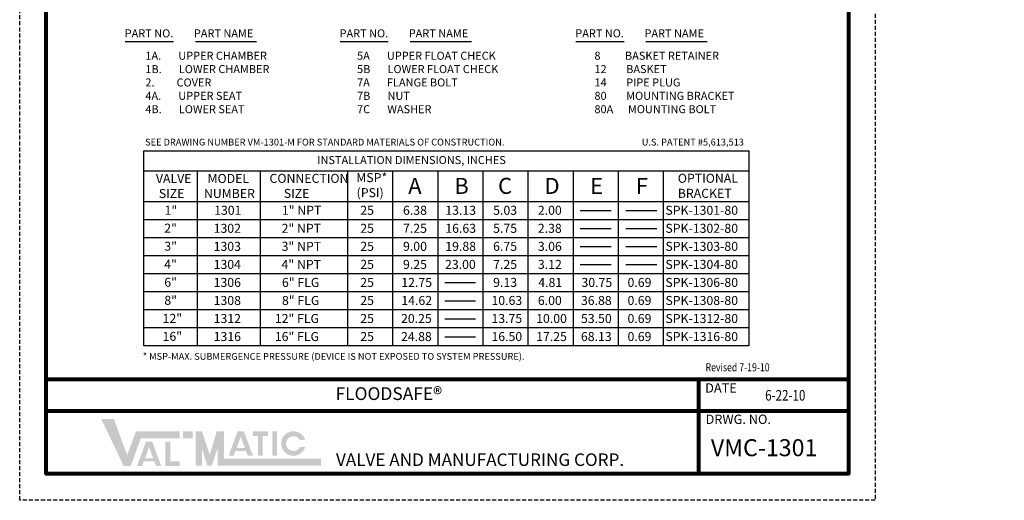
# Model space of a CAD drawing. Units: inches. Extents: x 11 to 200, y 14 to 95.
# Drawn here: x 11 to 73, y 14 to 44 of the extents above; entities that cross this region are included whole.
import ezdxf

# ---------------------------------------------------------------- set-up
doc = ezdxf.new("R2010")
doc.units = ezdxf.units.IN
doc.header["$MEASUREMENT"] = 0
doc.linetypes.add('HIDDEN', pattern=[0.375, 0.25, -0.125])
doc.layers.add('DIMLINES', color=4, linetype='Continuous')
doc.layers.add('TITLEBOX-BORDER', color=3, linetype='Continuous')
doc.styles.add('ROMAND', font='romand', dxfattribs={"height": 0.09300000000000001})

msp = doc.modelspace()

# ---------------------------------------------------------------- hatches: boundary and pattern name
h = msp.add_hatch(color=7)
h.paths.add_polyline_path([(22.02507011397946, 18.78589925824734), (21.43827626632321, 18.78589925824734), (21.43827626632321, 18.34775985199734), (22.02507011397946, 18.34775985199734)])
h.paths.add_polyline_path([(20.33745694257244, 16.61827261291239), (20.33745694257244, 18.13584552795894), (20.6391773868504, 18.13584552795894), (20.6391773868504, 16.91917766068534), (21.22633569597072, 16.91917766068534), (21.22633569597071, 16.61827261291239)])
h.paths.add_polyline_path([(19.57447584112139, 17.10186650176746), (19.06059477090638, 17.10186650176746), (19.31727156555803, 17.79890953070944)], flags=16)
h.paths.add_polyline_path([(18.8825885778643, 16.6184648910497), (18.5624279910909, 16.61846489104971), (19.12135234995518, 18.1363049769872), (19.51301409419271, 18.1363049769872), (20.07308706460482, 16.6184648910497), (19.75377027579813, 16.61846489104969), (19.64607279816377, 16.90783333614245), (18.98914464668042, 16.90783333614245)])
h.paths.add_polyline_path([(17.72902991165727, 16.62731001654164), (16.33209758969591, 19.56127925482288), (17.11807953090284, 19.56127925482288), (17.95067535239866, 17.29461776349283), (18.49776417880646, 18.77888745794787), (21.22053432166068, 18.77888745794787), (21.22053432166069, 18.34074805169789), (18.80279972805821, 18.34074805169788), (18.17184903428874, 16.62731001654164)])
h = msp.add_hatch(color=7)
edge = h.paths.add_edge_path()
edge.add_line((29.04963143533379, 17.80271740814714), (28.72472799607408, 17.80271740814714))
edge.add_arc((28.3171786961248, 18.02178711127215), 0.4626964088000105, 28.259333512962996, 331.74066648703626, ccw=False)
edge.add_line((28.72472799607408, 18.24085681439713), (29.04963143533378, 18.24085681439714))
edge.add_arc((28.3171786961248, 18.02178711127215), 0.7645119685145725, 16.65142785001835, 343.3485721499813)
h.paths.add_polyline_path([(26.99807039820712, 17.2585430198851), (26.99807039820712, 18.78589925824734), (27.29979084248507, 18.78589925824734), (27.29979084248506, 17.2585430198851)], flags=17)
h.paths.add_polyline_path([(25.78635714992877, 18.48379391668729), (25.78635714992877, 18.78589925824735), (26.72790241869026, 18.78589925824735), (26.72790241869026, 18.48379391668729), (26.40734900930951, 18.48379391668729), (26.40734900930951, 17.25967396130594), (26.10704238294409, 17.25967396130594), (26.10704238294411, 18.48379391668729)])
h.paths.add_polyline_path([(25.2877596612645, 17.75127176826051), (24.77387859104947, 17.75127176826051), (25.03055538570112, 18.44831479720249)], flags=16)
h.paths.add_polyline_path([(24.5958723980074, 17.26787015754275), (24.27571181123399, 17.26787015754276), (24.83463617009828, 18.78571024348026), (25.2262979143358, 18.78571024348026), (25.78637088474792, 17.26787015754275), (25.46613166403676, 17.26787015754274), (25.35935661830687, 17.5572386026355), (24.70242846682351, 17.5572386026355)], flags=17)
h.paths.add_polyline_path([(22.22066806319822, 16.6343218168411), (22.22066806319822, 18.78589925824734), (22.61186396163571, 18.78589925824734), (23.10085883468259, 17.31500268012233), (23.5390876259046, 18.78589925824735), (23.98104960616697, 18.78589925824735), (23.98104960616696, 17.0724612230911), (30.03059178688227, 17.07246122309109), (30.03059178688227, 16.6343218168411), (23.58985370772946, 16.6343218168411), (23.58985370772946, 17.7171520637161), (23.22760563784119, 16.6343218168411), (22.94807052034837, 16.6343218168411), (22.61186396163571, 17.7171520637161), (22.61186396163571, 16.6343218168411)])

# ---------------------------------------------------------------- linework, layer by layer
for p, q in [((17.83033949604555, 43.09844307579681), (20.83216861752896, 43.09844307579681)), ((22.20175356454422, 43.09844307579681), (26.010324224496, 43.09844307579681)), ((31.22600202652609, 43.09844307579681), (34.2278311480095, 43.09844307579681)), ((35.59741609502476, 43.09844307579681), (39.40598675497654, 43.09844307579681)), ((45.92149275861709, 43.09844307579681), (48.9233218801005, 43.09844307579681)), ((50.29290682711576, 43.09844307579681), (54.10147748706754, 43.09844307579681)), ((18.99430920443052, 36.28133994035387), (56.70122326825634, 36.28133994035387)), ((18.99430920443052, 24.12487529200548), (18.99430920443052, 36.28133994035387)), ((56.70122326825634, 36.28133994035387), (56.70122326825634, 24.12487529200548)), ((18.99430920443052, 35.03133994035387), (56.70122326825634, 35.03133994035387)), ((22.31041443328871, 35.03133994035387), (22.31041443328871, 24.12487529200548)), ((26.24791443328871, 35.03133994035387), (26.24791443328871, 24.12487529200548)), ((31.68541443328871, 35.03133994035387), (31.68541443328871, 24.12487529200548)), ((34.49791443328871, 35.03133994035387), (34.49791443328871, 24.12487529200548)), ((37.31041443328871, 35.03133994035387), (37.31041443328871, 24.12487529200548)), ((40.12291443328871, 35.03133994035387), (40.12291443328871, 24.12487529200548)), ((42.93541443328871, 35.03133994035387), (42.93541443328871, 24.12487529200548)), ((45.74791443328871, 35.03133994035387), (45.74791443328871, 24.12487529200548)), ((48.56041443328871, 35.03133994035387), (48.56041443328871, 24.12487529200548)), ((51.37291443328871, 35.03133994035387), (51.37291443328871, 24.12487529200548)), ((18.99430920443052, 33.12487529200548), (56.70122326825634, 33.12487529200547)), ((46.19106222710991, 32.55409466824349), (48.12095875862997, 32.55409466824349)), ((49.03153266864172, 32.55409466824349), (50.96142920016177, 32.55409466824349)), ((18.99430920443052, 31.99987529200548), (56.70122326825634, 31.99987529200548)), ((46.19106222710991, 31.42909466824349), (48.12095875862997, 31.42909466824349)), ((49.03153266864172, 31.42909466824349), (50.96142920016177, 31.42909466824349)), ((18.99430920443052, 30.87487529200547), (56.70122326825634, 30.87487529200548)), ((46.19106222710991, 30.30409466824349), (48.12095875862997, 30.30409466824349)), ((49.03153266864172, 30.30409466824349), (50.96142920016177, 30.30409466824349)), ((18.99430920443052, 29.74987529200548), (56.70122326825634, 29.74987529200547)), ((46.19106222710991, 29.17909466824349), (48.12095875862997, 29.17909466824349)), ((49.03153266864172, 29.17909466824349), (50.96142920016177, 29.17909466824349)), ((18.99430920443052, 28.62487529200548), (56.70122326825634, 28.62487529200548)), ((37.74565914023356, 28.05797215719511), (39.67555567175361, 28.05797215719511)), ((18.99430920443052, 27.49987529200547), (56.70122326825634, 27.49987529200548)), ((37.74565914023356, 26.93297215719511), (39.67555567175361, 26.93297215719511)), ((18.99430920443052, 26.37487529200548), (56.70122326825634, 26.37487529200548)), ((37.74565914023356, 25.80797215719511), (39.67555567175361, 25.80797215719511)), ((18.99430920443052, 25.24987529200548), (56.70122326825634, 25.24987529200548)), ((37.74565914023356, 24.68297215719511), (39.67555567175361, 24.68297215719511)), ((56.70122326825634, 24.12487529200548), (18.99430920443052, 24.12487529200548))]:
    msp.add_line(p, q)
at = {"lineweight": 80}
for p, q in [((62.91995844333727, 22.00743661593275), (12.90947478708511, 22.00743661593275)), ((53.58183509079964, 16.13949813937024), (53.58183509079964, 22.00743661593275)), ((62.91995844333726, 20.05145712374525), (12.90947478708511, 20.05145712374525))]:
    msp.add_line(p, q, dxfattribs=at)
msp.add_lwpolyline([(12.90947478708511, 81.79781773312303), (62.91995844333726, 81.79781773312303), (62.91995844333726, 16.13949813937024), (12.90947478708511, 16.13949813937024)], close=True, dxfattribs=at)
at = {"layer": 'TITLEBOX-BORDER', "color": 2, "linetype": 'HIDDEN'}
for p, q in [((11.25080417771012, 14.48082752999523), (11.25080417771012, 83.45648834249803)), ((64.57862905271229, 83.45648834249803), (64.57862905271229, 14.48082752999523)), ((64.57862905271229, 14.48082752999523), (11.25080417771012, 14.48082752999523))]:
    msp.add_line(p, q, dxfattribs=at)

# ---------------------------------------------------------------- texts
at = {"color": 7, "attachment_point": 1}
for s, insert, char_height, width in [('\\pi0.10347;{\\fArial|b0|i0|c0|p34;\\T0.9;PART NO.}', (17.74531131207087, 43.85689263859067), 0.5, 3.145546146219068), ('\\pi0.2332;{\\fArial|b0|i0|c0|p34;\\T0.9;PART NAME}', (21.99292144691632, 43.85689263859067), 0.5, 4.173776220150422), ('\\pi0.10347;{\\fArial|b0|i0|c0|p34;\\T0.9;PART NO.}', (31.14097384255141, 43.85689263859067), 0.5, 3.145546146219068), ('\\pi0.2332;{\\fArial|b0|i0|c0|p34;\\T0.9;PART NAME}', (35.38858397739686, 43.85689263859067), 0.5, 4.173776220150422), ('\\pi0.10347;{\\fArial|b0|i0|c0|p34;\\T0.9;PART NO.}', (45.83646457464241, 43.85689263859067), 0.5, 3.145546146219068), ('\\pi0.2332;{\\fArial|b0|i0|c0|p34;\\T0.9;PART NAME}', (50.08407470948786, 43.85689263859067), 0.5, 4.173776220150422), ('\\pi-0.65115;{\\fArial|b0|i0|c0|p34;\\T0.9;VALVE\\T1;\\P\\pi-0.32808;SIZE}', (20.109252083165, 34.83410314342393), 0.5625, 1.012919969904011), ('\\pi0.08266;{\\fArial|b0|i0|c0|p34;\\T0.9;MODEL\\P\\pi-0.31734;\\T1;NUMBER}', (22.91603144450668, 34.83621337387069), 0.5625, 2.700789791671561), ('\\pi-0.66547;{\\fArial|b0|i0|c0|p34;\\T0.9;CONNECTION\\P\\pi0.9167;\\T1;SIZE}', (27.19997240338598, 34.8417155257149), 0.5625, 3.502489574210149), ('\\pi-0.031157;{\\fArial|b0|i0|c0|p34;\\T0.9;MSP*\\T1;\\P\\pi0.004143;(PSI)}', (32.25302380722579, 34.89015963355479), 0.5625, 1.722261040225909), ('\\pi-0.22801;{\\fArial|b0|i0|c0|p34;\\T0.9;OPTIONAL\\P\\pi-0.23146;\\T1;BRACKET}', (52.40767644886488, 34.84667803471686), 0.5625, 3.175294664934064), ('{\\fArial|b0|i0|c0|p34;\\W0.8;\\T1.25;Revised 7-19-10}', (54.0065517633745, 23.02826916859917), 0.5, 5.074388172026364), ('{\\fArial|b0|i0|c0|p34;\\W0.8;\\T1.25;6-22-10}', (57.72189791772775, 21.36144090707365), 0.6625000000000001, 3.450962068462377)]:
    msp.add_mtext(s, dxfattribs=dict(at, insert=insert, char_height=char_height, width=width))
at = {"attachment_point": 1}
for s, width, heights, insert, char_height in [('{\\fArial|b0|i0|c0|p34;1A.       UPPER CHAMBER\\P1B.       LOWER CHAMBER\\P2.         COVER\\P4A.       UPPER SEAT\\P4B.       LOWER SEAT}', 8.654057025571888, [0], (19.08707273180732, 42.45956129594668), 0.5), ('{\\fArial|b0|i0|c0|p34;5A       UPPER FLOAT CHECK\\P5B       LOWER FLOAT CHECK\\P7A       FLANGE BOLT\\P7B       NUT\\P7C       WASHER}', 10.04675445303997, [0], (32.28418320992068, 42.45956129594668), 0.5), ('{\\fArial|b0|i0|c0|p34;8          BASKET RETAINER\\P12        BASKET\\P14        PIPE PLUG\\P80        MOUNTING BRACKET\\P80A      MOUNTING BOLT}', 10.04912131404319, [4.354325871999238], (47.08035546432711, 42.45956129594668), 0.5), ('{\\fArial|b0|i0|c0|p34;SEE DRAWING NUMBER VM-1301-M FOR STANDARD MATERIALS OF CONSTRUCTION. }', 24.46661061229992, [0], (19.07180008840037, 37.03215782051295), 0.421875), ('{\\fArial|b0|i0|c0|p34;U.S. PATENT #5,613,513 }', 6.995220670301649, [0], (50.03003682126818, 37.03215782051295), 0.421875), ('{\\fArial|b0|i0|c0|p34;\\H1.1852x;\\T1.25;INSTALLATION DIMENSIONS, INCHES\\H0.84375x;\\T1; }', 15.38765897192258, [0], (29.80704409378261, 35.95300214731837), 0.421875), ('{\\fArial|b0|i0|c0|p34;A}', 0.5834142975547536, [0], (35.47242784221354, 34.5922390804657), 1), ('{\\fArial|b0|i0|c0|p34;B}', 0.5834142975547536, [0], (38.34863968066872, 34.5922390804657), 1), ('{\\fArial|b0|i0|c0|p34;C}', 0.5834142975547536, [0], (41.07278792152006, 34.5922390804657), 1), ('{\\fArial|b0|i0|c0|p34;D}', 0.5834142975547536, [0], (43.96835325970217, 34.5922390804657), 1), ('{\\fArial|b0|i0|c0|p34;E}', 0.5834142975547536, [0], (46.81965057310443, 34.5922390804657), 1), ('{\\fArial|b0|i0|c0|p34;F}', 0.5834142975547536, [0], (49.66479790990975, 34.5922390804657), 1), ('\\pi-0.0050826;{\\fArial|b0|i0|c0|p34;1"}', 0.5834142975547536, [0], (20.28447117679521, 32.85161272078914), 0.5625), ('\\pi0.1013;{\\fArial|b0|i0|c0|p34;1301}', 1.720897591056769, [0], (23.31393849192902, 32.85161272078914), 0.5625), ('\\pi0.20446;{\\fArial|b0|i0|c0|p34;1" NPT}', 2.81355704213081, [0], (27.47919693936586, 32.85161272078914), 0.5625), ('\\pi0.45066;{\\fArial|b0|i0|c0|p34;25}', 1.720897591056769, [0], (32.22994968300843, 32.85161272078914), 0.5625), ('\\pi0.15993;{\\fArial|b0|i0|c0|p34;6.38}', 1.785197314974312, [0], (35.0570358633333, 32.85161272078914), 0.5625), ('\\pi-0.030001;{\\fArial|b0|i0|c0|p34;13.13}', 1.785197314974312, [0], (37.79895939847878, 32.85161272078914), 0.5625), ('\\pi0.16204;{\\fArial|b0|i0|c0|p34;5.03}', 1.785197314974312, [0], (40.67577881684404, 32.85161272078914), 0.5625), ('\\pi0.1582;{\\fArial|b0|i0|c0|p34;2.00}', 1.785197314974312, [0], (43.46309364294346, 32.85161272078914), 0.5625), ('\\pi0.33079;{\\fArial|b0|i0|c0|p34;SPK-1301-80}', 5.306624149698109, [0], (51.3187433806139, 32.85161272078914), 0.5625), ('\\pi-0.036354;{\\fArial|b0|i0|c0|p34;2"}', 0.5834142975547536, [0], (20.28447117679521, 31.73726048939929), 0.5625), ('\\pi0.049889;{\\fArial|b0|i0|c0|p34;1302}', 1.720897591056769, [0], (23.31393849192902, 31.72661272078914), 0.5625), ('\\pi0.17319;{\\fArial|b0|i0|c0|p34;2" NPT}', 2.81355704213081, [0], (27.47919693936586, 31.72661272078914), 0.5625), ('\\pi0.45066;{\\fArial|b0|i0|c0|p34;25}', 1.720897591056769, [0], (32.22994968300843, 31.72661272078914), 0.5625), ('\\pi0.16223;{\\fArial|b0|i0|c0|p34;7.25}', 1.785197314974312, [0], (35.0570358633333, 31.72661272078914), 0.5625), ('\\pi-0.030001;{\\fArial|b0|i0|c0|p34;16.63}', 1.785197314974312, [0], (37.79895939847878, 31.72661272078914), 0.5625), ('\\pi0.15993;{\\fArial|b0|i0|c0|p34;5.75}', 1.785197314974312, [0], (40.67577881684404, 31.72661272078914), 0.5625), ('\\pi0.15667;{\\fArial|b0|i0|c0|p34;2.38}', 1.785197314974312, [0], (43.46309364294346, 31.72661272078914), 0.5625), ('\\pi0.33079;{\\fArial|b0|i0|c0|p34;SPK-1302-80}', 5.306624149698109, [0], (51.3187433806139, 31.72661272078914), 0.5625), ('\\pi-0.031366;{\\fArial|b0|i0|c0|p34;3"}', 0.5834142975547536, [0], (20.28447117679521, 30.61226048939929), 0.5625), ('\\pi0.047011;{\\fArial|b0|i0|c0|p34;1303}', 1.720897591056769, [0], (23.31393849192902, 30.60161272078914), 0.5625), ('\\pi0.17818;{\\fArial|b0|i0|c0|p34;3" NPT}', 2.81355704213081, [0], (27.47919693936586, 30.60161272078914), 0.5625), ('\\pi0.45066;{\\fArial|b0|i0|c0|p34;25}', 1.720897591056769, [0], (32.22994968300843, 30.60161272078914), 0.5625), ('\\pi0.163;{\\fArial|b0|i0|c0|p34;9.00}', 1.785197314974312, [0], (35.0570358633333, 30.60161272078914), 0.5625), ('\\pi-0.030577;{\\fArial|b0|i0|c0|p34;19.88}', 1.785197314974312, [0], (37.79895939847878, 30.60161272078914), 0.5625), ('\\pi0.15839;{\\fArial|b0|i0|c0|p34;6.75}', 1.785197314974312, [0], (40.67577881684404, 30.60161272078914), 0.5625), ('\\pi0.16242;{\\fArial|b0|i0|c0|p34;3.06}', 1.785197314974312, [0], (43.46309364294346, 30.60161272078914), 0.5625), ('\\pi0.33079;{\\fArial|b0|i0|c0|p34;SPK-1303-80}', 5.306624149698109, [0], (51.3187433806139, 30.60161272078914), 0.5625), ('\\pi-0.042877;{\\fArial|b0|i0|c0|p34;4"}', 0.5834142975547536, [0], (20.28447117679521, 29.48726048939929), 0.5625), ('\\pi0.048162;{\\fArial|b0|i0|c0|p34;1304}', 1.720897591056769, [0], (23.31393849192902, 29.47661272078914), 0.5625), ('\\pi0.16667;{\\fArial|b0|i0|c0|p34;4" NPT}', 2.81355704213081, [0], (27.47919693936586, 29.47661272078914), 0.5625), ('\\pi0.45066;{\\fArial|b0|i0|c0|p34;25}', 1.720897591056769, [0], (32.22994968300843, 29.47661272078914), 0.5625), ('\\pi0.15993;{\\fArial|b0|i0|c0|p34;9.25}', 1.785197314974312, [0], (35.0570358633333, 29.47661272078914), 0.5625), ('\\pi-0.060313;{\\fArial|b0|i0|c0|p34;23.00}', 1.785197314974312, [0], (37.79895939847878, 29.47661272078914), 0.5625), ('\\pi0.16223;{\\fArial|b0|i0|c0|p34;7.25}', 1.785197314974312, [0], (40.67577881684404, 29.47661272078914), 0.5625), ('\\pi0.16511;{\\fArial|b0|i0|c0|p34;3.12}', 1.785197314974312, [0], (43.46309364294346, 29.47661272078914), 0.5625), ('\\pi0.33079;{\\fArial|b0|i0|c0|p34;SPK-1304-80}', 5.306624149698109, [0], (51.3187433806139, 29.47661272078914), 0.5625), ('\\pi-0.033092;{\\fArial|b0|i0|c0|p34;6"}', 0.5834142975547536, [0], (20.28447117679521, 28.36226048939929), 0.5625), ('\\pi0.047203;{\\fArial|b0|i0|c0|p34;1306}', 1.720897591056769, [0], (23.31393849192902, 28.35161272078914), 0.5625), ('\\pi0.21482;{\\fArial|b0|i0|c0|p34;6" FLG}', 2.81355704213081, [0], (27.47919693936586, 28.35161272078914), 0.5625), ('\\pi0.45066;{\\fArial|b0|i0|c0|p34;25}', 1.720897591056769, [0], (32.22994968300843, 28.35161272078914), 0.5625), ('\\pi-0.032111;{\\fArial|b0|i0|c0|p34;12.75}', 1.785197314974312, [0], (35.0570358633333, 28.35161272078914), 0.5625), ('\\pi0.16204;{\\fArial|b0|i0|c0|p34;9.13}', 1.785197314974312, [0], (40.67577881684404, 28.35161272078914), 0.5625), ('\\pi0.20501;{\\fArial|b0|i0|c0|p34;4.81}', 1.785197314974312, [0], (43.46309364294346, 28.35161272078914), 0.5625), ('{\\fArial|b0|i0|c0|p34;30.75}', 1.785197314974312, [0], (46.27109119288546, 28.35161272078914), 0.5625), ('\\pi0.16146;{\\fArial|b0|i0|c0|p34;0.69}', 1.785197314974312, [0], (49.05128778106847, 28.35161272078914), 0.5625), ('\\pi0.33079;{\\fArial|b0|i0|c0|p34;SPK-1306-80}', 5.306624149698109, [0], (51.3187433806139, 28.35161272078914), 0.5625), ('\\pi-0.031941;{\\fArial|b0|i0|c0|p34;8"}', 0.5834142975547536, [0], (20.28447117679521, 27.23726048939929), 0.5625), ('\\pi0.046435;{\\fArial|b0|i0|c0|p34;1308}', 1.720897591056769, [0], (23.31393849192902, 27.22661272078914), 0.5625), ('\\pi0.21597;{\\fArial|b0|i0|c0|p34;8" FLG}', 2.81355704213081, [0], (27.47919693936586, 27.22661272078914), 0.5625), ('\\pi0.45066;{\\fArial|b0|i0|c0|p34;25}', 1.720897591056769, [0], (32.22994968300843, 27.22661272078914), 0.5625), ('\\pi-0.027123;{\\fArial|b0|i0|c0|p34;14.62}', 1.785197314974312, [0], (35.0570358633333, 27.22661272078914), 0.5625), ('\\pi-0.030001;{\\fArial|b0|i0|c0|p34;10.63}', 1.785197314974312, [0], (40.67577881684404, 27.22661272078914), 0.5625), ('\\pi0.16146;{\\fArial|b0|i0|c0|p34;6.00}', 1.785197314974312, [0], (43.46309364294346, 27.22661272078914), 0.5625), ('\\pi-0.05686;{\\fArial|b0|i0|c0|p34;36.88}', 1.785197314974312, [0], (46.27109119288546, 27.22661272078914), 0.5625), ('\\pi0.16146;{\\fArial|b0|i0|c0|p34;0.69}', 1.785197314974312, [0], (49.05128778106847, 27.22661272078914), 0.5625), ('\\pi0.33079;{\\fArial|b0|i0|c0|p34;SPK-1308-80}', 5.306624149698109, [0], (51.3187433806139, 27.22661272078914), 0.5625), ('\\pi-0.2236;{\\fArial|b0|i0|c0|p34;12"}', 0.5834142975547536, [0], (20.28447117679521, 26.11226048939929), 0.5625), ('\\pi0.049889;{\\fArial|b0|i0|c0|p34;1312}', 1.720897591056769, [0], (23.31393849192902, 26.10161272078914), 0.5625), ('\\pi0.58404;{\\fArial|b0|i0|c0|p34;12" FLG}', 3.933005608092003, [0], (26.82645474310567, 26.10161272078914), 0.5625), ('\\pi0.45066;{\\fArial|b0|i0|c0|p34;25}', 1.720897591056769, [0], (32.22994968300843, 26.10161272078914), 0.5625), ('\\pi-0.063383;{\\fArial|b0|i0|c0|p34;20.25}', 1.785197314974312, [0], (35.0570358633333, 26.10161272078914), 0.5625), ('\\pi-0.032111;{\\fArial|b0|i0|c0|p34;13.75}', 1.785197314974312, [0], (40.67577881684404, 26.10161272078914), 0.5625), ('\\pi-0.029042;{\\fArial|b0|i0|c0|p34;10.00}', 1.785197314974312, [0], (43.46309364294346, 26.10161272078914), 0.5625), ('\\pi-0.055517;{\\fArial|b0|i0|c0|p34;53.50}', 1.785197314974312, [0], (46.27109119288546, 26.10161272078914), 0.5625), ('\\pi0.16146;{\\fArial|b0|i0|c0|p34;0.69}', 1.785197314974312, [0], (49.05128778106847, 26.10161272078914), 0.5625), ('\\pi0.33079;{\\fArial|b0|i0|c0|p34;SPK-1312-80}', 5.306624149698109, [0], (51.3187433806139, 26.10161272078914), 0.5625), ('\\pi-0.2236;{\\fArial|b0|i0|c0|p34;16"}', 0.5834142975547536, [0], (20.28447117679521, 24.98726048939929), 0.5625), ('\\pi0.047203;{\\fArial|b0|i0|c0|p34;1316}', 1.720897591056769, [0], (23.31393849192902, 24.97661272078914), 0.5625), ('\\pi0.58404;{\\fArial|b0|i0|c0|p34;16" FLG}', 3.933005608092003, [0], (26.82645474310567, 24.97661272078914), 0.5625), ('\\pi0.45066;{\\fArial|b0|i0|c0|p34;25}', 1.720897591056769, [0], (32.22994968300843, 24.97661272078914), 0.5625), ('\\pi-0.061848;{\\fArial|b0|i0|c0|p34;24.88}', 1.785197314974312, [0], (35.0570358633333, 24.97661272078914), 0.5625), ('\\pi-0.029042;{\\fArial|b0|i0|c0|p34;16.50}', 1.785197314974312, [0], (40.67577881684404, 24.97661272078914), 0.5625), ('\\pi-0.032111;{\\fArial|b0|i0|c0|p34;17.25}', 1.785197314974312, [0], (43.46309364294346, 24.97661272078914), 0.5625), ('\\pi-0.058011;{\\fArial|b0|i0|c0|p34;68.13}', 1.785197314974312, [0], (46.27109119288546, 24.97661272078914), 0.5625), ('\\pi0.16146;{\\fArial|b0|i0|c0|p34;0.69}', 1.785197314974312, [0], (49.05128778106847, 24.97661272078914), 0.5625), ('\\pi0.33079;{\\fArial|b0|i0|c0|p34;SPK-1316-80}', 5.306624149698109, [0], (51.3187433806139, 24.97661272078914), 0.5625), ('{\\fArial|b0|i0|c0|p34;* MSP-MAX. SUBMERGENCE PRESSURE (DEVICE IS NOT EXPOSED TO SYSTEM PRESSURE).}', 26.7146623653469, [0], (18.92334383535278, 23.66800469127638), 0.421875)]:
    msp.add_mtext_dynamic_manual_height_columns(s, width=width, gutter_width=1, heights=heights, dxfattribs=dict(at, insert=insert, char_height=char_height))
at = {"color": 3, "attachment_point": 1}
for s, insert, char_height, width in [('{\\fArial|b0|i0|c0|p34;\\T1.25;\\C7;FLOODSAFE\\H1.0833x;\\T1;®}', (30.93994964074688, 21.53300392230502), 0.795, 9.20165551230855), ('{\\fArial|b0|i0|c0|p34;\\T1.1;\\C7;VMC-1301}', (54.33744131702684, 18.29230425360913), 1.06, 8.047066387387693)]:
    msp.add_mtext(s, dxfattribs=dict(at, insert=insert, char_height=char_height, width=width))
at = {"layer": 'DIMLINES', "color": 6, "char_height": 0.18}
for insert, attachment_point in [((59.81263121317747, 30.03967620897372), 1), ((72.63102654904621, 29.22609942321749), 1), ((67.43168491701401, 27.75326717560704), 9)]:
    msp.add_mtext('\\A1;', dxfattribs=dict(at, insert=insert, attachment_point=attachment_point))
at = {"layer": 'TITLEBOX-BORDER', "color": 7, "style": 'ROMAND'}
for s, height, p in [('DATE', 0.5820994968750002, (53.98228457142471, 21.1982938162766)), ('DRWG. NO.', 0.5820994968750002, (54.00789117734446, 19.24365623106894)), ('VALVE AND MANUFACTURING CORP.', 0.782391796875, (30.96789073591843, 16.62324689194775))]:
    msp.add_text(s, height=height, dxfattribs=at).set_placement(p)

doc.saveas('drawing.dxf')
